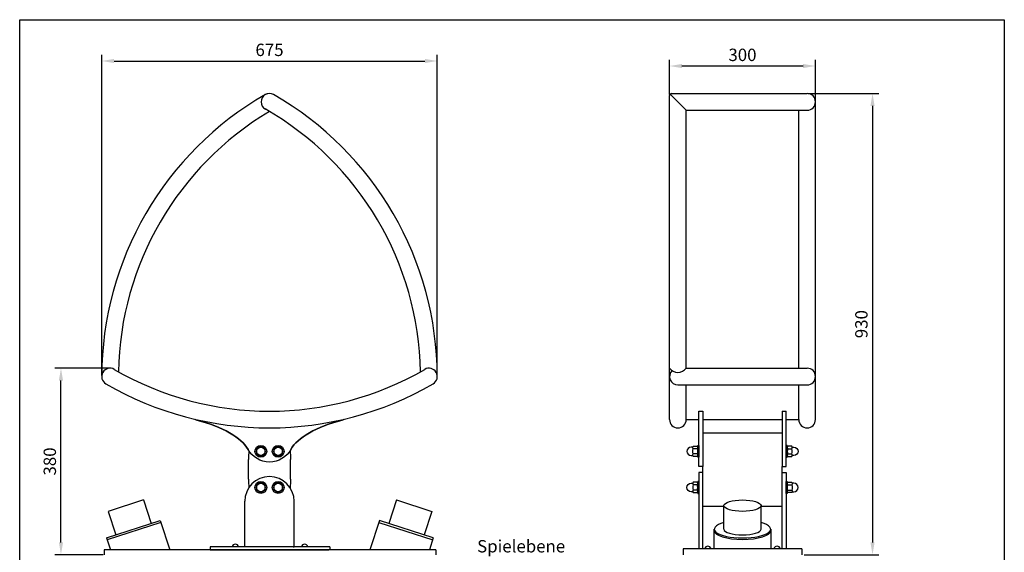
# Model space of a CAD drawing. Extents: x -72025 to 35602, y -14205 to 4157.
# Drawn here: x 33612 to 35602, y 3081 to 4157 of the extents above; entities that cross this region are included whole.
import ezdxf

# ---------------------------------------------------------------- set-up
doc = ezdxf.new("R2010")
doc.units = 0
doc.header["$MEASUREMENT"] = 0
doc.header["$PDSIZE"] = -1
doc.layers.get('0').update_dxf_attribs({"linetype": 'CONTINUOUS'})
doc.layers.get('DEFPOINTS').update_dxf_attribs({"linetype": 'CONTINUOUS'})
for name, color, linetype in [('AM_0N', 7, 'CONTINUOUS'), ('BEMASSUNG', 4, 'CONTINUOUS'), ('ZEICHENFELD', 7, 'CONTINUOUS'), ('ZEICHNUNG', 1, 'CONTINUOUS')]:
    doc.layers.add(name, color=color, linetype=linetype)
doc.styles.add('ROMANS', font='romans')
doc.dimstyles.new('1zu10', dxfattribs={"dimscale": 10, "dimtxt": 2.5, "dimasz": 2.5, "dimexe": 1.25, "dimexo": 0.2, "dimgap": 1, "dimtad": 1, "dimdec": 1, "dimzin": 9, "dimdsep": 46, "dimtxsty": 'ROMANS', "dimcen": 0.63, "dimclrd": 256, "dimclre": 256, "dimclrt": 256, "dimadec": 0, "dimazin": 0, "dimtfac": 1, "dimtdec": 1, "dimtmove": 0, "dimatfit": 3, "dimfxl": 1, "dimtvp": 1, "dimtolj": 1, "dimtzin": 9, "dimarcsym": 0})

# ---------------------------------------------------------------- blocks, each defined once
blk = doc.blocks.new('DIN125_1A-0-0-0-12-13')
at = {"layer": 'AM_0N'}
blk.add_lwpolyline([(-12, 2.5), (-12, 0), (12, 0), (12, 2.5), (-12, 2.5)], dxfattribs=at)
blk = doc.blocks.new('DIN125_1A-4-0-8-12-13')
at = {"layer": 'AM_0N'}
blk.add_circle((0, 0), 12, dxfattribs=at)
blk = doc.blocks.new('*D27')
at = {"layer": 'BEMASSUNG', "lineweight": -2}
for p, q in [((35205.6, 4007.6), (35348.3, 4007.6)), ((35335.8, 3982.6), (35335.8, 3100.6)), ((35197.4, 3075.6), (35348.3, 3075.6))]:
    blk.add_line(p, q, dxfattribs=at)
at = {"layer": 'BEMASSUNG'}
for points in [[(35339.9, 3982.6), (35331.6, 3982.6), (35335.8, 4007.6)], [(35331.6, 3100.6), (35339.9, 3100.6), (35335.8, 3075.6)]]:
    blk.add_solid(points, dxfattribs=at)
at = {"layer": 'DEFPOINTS', "color": 0}
for p in [(35203.6, 4007.6), (35195.4, 3075.6), (35335.8, 3075.6)]:
    blk.add_point(p, dxfattribs=at)
at = {"layer": 'BEMASSUNG', "insert": (35313.3, 3541.6), "char_height": 25, "attachment_point": 5, "rotation": 90, "style": 'ROMANS'}
blk.add_mtext('\\A1;930', dxfattribs=at)
blk = doc.blocks.new('*D28')
at = {"layer": 'BEMASSUNG', "lineweight": -2}
for p, q in [((34925.4, 4005.6), (34925.4, 4075.7)), ((34950.4, 4063.2), (35195.4, 4063.2)), ((35220.4, 3992.7), (35220.4, 4075.7))]:
    blk.add_line(p, q, dxfattribs=at)
at = {"layer": 'BEMASSUNG'}
for points in [[(34950.4, 4067.3), (34950.4, 4059), (34925.4, 4063.2)], [(35195.4, 4059), (35195.4, 4067.3), (35220.4, 4063.2)]]:
    blk.add_solid(points, dxfattribs=at)
at = {"layer": 'DEFPOINTS', "color": 0}
for p in [(35220.4, 4063.2), (34925.4, 4003.6), (35220.4, 3990.7)]:
    blk.add_point(p, dxfattribs=at)
at = {"layer": 'BEMASSUNG', "insert": (35072.9, 4085.7), "char_height": 25, "attachment_point": 5, "style": 'ROMANS'}
blk.add_mtext('\\A1;300', dxfattribs=at)
blk = doc.blocks.new('*D30')
at = {"layer": 'BEMASSUNG', "lineweight": -2}
for p, q in [((33792.7, 3452.6), (33683, 3452.6)), ((33695.5, 3100.6), (33695.5, 3427.6)), ((33780.9, 3075.6), (33683, 3075.6))]:
    blk.add_line(p, q, dxfattribs=at)
at = {"layer": 'BEMASSUNG'}
for points in [[(33699.7, 3427.6), (33691.3, 3427.6), (33695.5, 3452.6)], [(33691.3, 3100.6), (33699.7, 3100.6), (33695.5, 3075.6)]]:
    blk.add_solid(points, dxfattribs=at)
at = {"layer": 'DEFPOINTS', "color": 0}
for p in [(33695.5, 3452.6), (33794.7, 3452.6), (33782.9, 3075.6)]:
    blk.add_point(p, dxfattribs=at)
at = {"layer": 'BEMASSUNG', "insert": (33673, 3264.1), "char_height": 25, "attachment_point": 5, "rotation": 90, "style": 'ROMANS'}
blk.add_mtext('\\A1;380', dxfattribs=at)
blk = doc.blocks.new('*D32')
at = {"layer": 'BEMASSUNG', "lineweight": -2}
for p, q in [((33777.8, 3437.8), (33777.8, 4085.8)), ((34456.1, 3437.8), (34456.1, 4085.8)), ((33802.8, 4073.3), (34431.1, 4073.3))]:
    blk.add_line(p, q, dxfattribs=at)
at = {"layer": 'BEMASSUNG'}
for points in [[(33802.8, 4077.5), (33802.8, 4069.1), (33777.8, 4073.3)], [(34431.1, 4069.1), (34431.1, 4077.5), (34456.1, 4073.3)]]:
    blk.add_solid(points, dxfattribs=at)
at = {"layer": 'DEFPOINTS', "color": 0}
for p in [(34456.1, 4073.3), (33777.8, 3435.8), (34456.1, 3435.8)]:
    blk.add_point(p, dxfattribs=at)
at = {"layer": 'BEMASSUNG', "insert": (34117, 4095.8), "char_height": 25, "attachment_point": 5, "style": 'ROMANS'}
blk.add_mtext('\\A1;\\A1;675', dxfattribs=at)

msp = doc.modelspace()

# ---------------------------------------------------------------- linework, layer by layer
at = {"extrusion": (0, 1, 0)}
for p, q in [((34074.47, 3228.09), (34074.47, 3268.09)), ((34159.47, 3228.09), (34159.47, 3268.09))]:
    msp.add_line(p, q, dxfattribs=at)
for centre, start, end in [((34254.47, 3268.09), 174.39812, 180), ((34254.47, 3228.09), 180, 185.39273)]:
    msp.add_arc(centre, 180, start, end)
at = {"extrusion": (0, 0, -1)}
for centre, start, end in [((-33979.47, 3268.09), 174.39812, 180), ((-33979.47, 3228.09), 180, 185.39274)]:
    msp.add_arc(centre, 180, start, end, dxfattribs=at)
at = {"layer": 'AM_0N'}
for p, q in [((34981.49, 3289.79), (34973.38, 3289.79)), ((34982.44, 3292.38), (34982.44, 3276.8)), ((35163.44, 3292.38), (35163.44, 3276.8)), ((35164.38, 3289.79), (35172.49, 3289.79)), ((34981.49, 3279.39), (34973.38, 3279.39)), ((35164.38, 3279.39), (35172.49, 3279.39)), ((34981.49, 3216.79), (34973.38, 3216.79)), ((34981.49, 3206.39), (34973.38, 3206.39)), ((34982.44, 3203.8), (34982.44, 3219.38)), ((35163.44, 3203.8), (35163.44, 3219.38)), ((35164.38, 3216.79), (35172.49, 3216.79)), ((35164.38, 3206.39), (35172.49, 3206.39))]:
    msp.add_line(p, q, dxfattribs=at)
for points in [[(34099.47, 3274.2), (34108.47, 3279.39), (34108.47, 3289.79), (34099.47, 3294.98), (34090.47, 3289.79), (34090.47, 3279.39)], [(34134.47, 3274.2), (34143.47, 3279.39), (34143.47, 3289.79), (34134.47, 3294.98), (34125.47, 3289.79), (34125.47, 3279.39)], [(34099.47, 3201.2), (34108.47, 3206.39), (34108.47, 3216.79), (34099.47, 3221.98), (34090.47, 3216.79), (34090.47, 3206.39)], [(34134.47, 3201.2), (34143.47, 3206.39), (34143.47, 3216.79), (34134.47, 3221.98), (34125.47, 3216.79), (34125.47, 3206.39)]]:
    msp.add_lwpolyline(points, close=True, dxfattribs=at)
for points in [[(34972.5, 3293.09), (34968.94, 3293.09, 1), (34968.94, 3276.09), (34972.5, 3276.09)], [(35173.37, 3293.09), (35176.94, 3293.09, -1), (35176.94, 3276.09), (35173.37, 3276.09)], [(34972.5, 3203.09), (34968.94, 3203.09, -1), (34968.94, 3220.09), (34972.5, 3220.09)], [(35173.37, 3203.09), (35176.94, 3203.09, 1), (35176.94, 3220.09), (35173.37, 3220.09)]]:
    msp.add_lwpolyline(points, format="xyb", dxfattribs=at)
for points in [[(34973.38, 3294.98), (34981.49, 3294.98, -0.3639702), (34981.49, 3289.79, -0.1819851), (34981.49, 3279.39, -0.3639702), (34981.49, 3274.2), (34973.38, 3274.2, -0.3639702), (34973.38, 3279.39, -0.1819851), (34973.38, 3289.79, -0.3639702)], [(35172.49, 3294.98), (35164.38, 3294.98, 0.3639702), (35164.38, 3289.79, 0.1819851), (35164.38, 3279.39, 0.3639702), (35164.38, 3274.2), (35172.49, 3274.2, 0.3639702), (35172.49, 3279.39, 0.1819851), (35172.49, 3289.79, 0.3639702)], [(34973.38, 3201.2), (34981.49, 3201.2, 0.3639702), (34981.49, 3206.39, 0.1819851), (34981.49, 3216.79, 0.3639702), (34981.49, 3221.98), (34973.38, 3221.98, 0.3639702), (34973.38, 3216.79, 0.1819851), (34973.38, 3206.39, 0.3639702)], [(35172.49, 3201.2), (35164.38, 3201.2, -0.3639702), (35164.38, 3206.39, -0.1819851), (35164.38, 3216.79, -0.3639702), (35164.38, 3221.98), (35172.49, 3221.98, -0.3639702), (35172.49, 3216.79, -0.1819851), (35172.49, 3206.39, -0.3639702)]]:
    msp.add_lwpolyline(points, format="xyb", close=True, dxfattribs=at)
for centre in [(34099.47, 3284.59), (34134.47, 3284.59), (34099.47, 3211.59), (34134.47, 3211.59)]:
    msp.add_circle(centre, 8.5, dxfattribs=at)
at = {"layer": 'ZEICHENFELD'}
for p, q in [((33612.11, 1366.47), (33612.11, 4156.76)), ((33612.11, 4156.76), (35602.11, 4156.76)), ((35602.11, 4156.76), (35602.11, 1366.47))]:
    msp.add_line(p, q, dxfattribs=at)
at = {"layer": 'ZEICHNUNG'}
for p, q in [((34925.44, 3348.93), (34925.44, 4003.58)), ((34926.61, 4006.41), (34959.14, 3973.88)), ((34929.44, 4007.58), (35203.59, 4007.58)), ((35220.44, 3348.93), (35220.44, 3990.73)), ((34959.14, 3973.88), (35203.59, 3973.88)), ((34959.14, 3452.56), (34959.14, 3973.88)), ((35186.74, 3452.56), (35186.74, 3973.88)), ((34959.14, 3452.56), (35203.59, 3452.56)), ((34942.29, 3418.86), (35203.59, 3418.86)), ((34959.14, 3348.93), (34959.14, 3418.86)), ((35186.74, 3348.93), (35186.74, 3418.86)), ((34984.94, 3254.01), (34984.94, 3365.91)), ((34984.94, 3365.91), (34992.94, 3365.91)), ((34992.94, 3365.91), (34992.94, 3254.01)), ((35152.94, 3365.91), (35152.94, 3254.01)), ((35152.94, 3365.91), (35160.94, 3365.91)), ((35160.94, 3254.01), (35160.94, 3365.91)), ((34959.14, 3348.93), (34984.94, 3348.93)), ((34992.94, 3348.93), (35152.94, 3348.93)), ((35160.94, 3348.93), (35186.74, 3348.93)), ((34992.94, 3322.09), (35152.94, 3322.09)), ((34992.94, 3254.01), (34984.94, 3254.01)), ((34992.94, 3242.17), (34992.94, 3254.01)), ((35152.94, 3254.01), (35160.94, 3254.01)), ((35152.94, 3242.17), (35152.94, 3254.01)), ((34992.94, 3242.17), (34984.94, 3242.17)), ((34984.94, 3242.17), (34984.94, 3087.59)), ((34992.94, 3087.59), (34992.94, 3242.17)), ((35152.94, 3087.59), (35152.94, 3242.17)), ((35152.94, 3242.17), (35160.94, 3242.17)), ((35160.94, 3242.17), (35160.94, 3087.59)), ((33862.22, 3186.37), (33877.67, 3138.82)), ((34373.5, 3186.37), (34358.05, 3138.82)), ((34992.94, 3174.09), (35035.44, 3174.09)), ((35035.44, 3127.18), (35035.44, 3174.83)), ((35110.44, 3127.18), (35110.44, 3174.83)), ((35110.44, 3174.09), (35152.94, 3174.09)), ((33790.89, 3163.19), (33806.34, 3115.64)), ((33896.36, 3144.89), (33915.63, 3085.59)), ((34339.36, 3144.89), (34320.09, 3085.59)), ((34444.83, 3163.19), (34429.38, 3115.64)), ((35015.79, 3087.59), (35015.79, 3127.23)), ((35130.09, 3127.23), (35130.09, 3087.59)), ((33782.86, 3085.59), (33782.86, 3075.59)), ((33996.97, 3091.59), (33996.97, 3085.59)), ((34238.76, 3091.59), (34238.76, 3085.59)), ((34452.86, 3085.59), (34452.86, 3075.59)), ((35192.94, 3087.59), (34952.94, 3087.59)), ((34952.94, 3087.59), (34952.94, 3075.59)), ((35192.94, 3087.59), (35192.94, 3075.59))]:
    msp.add_line(p, q, dxfattribs=at)
at = {"layer": 'ZEICHNUNG', "extrusion": (0, 1, 0)}
for p, q in [((33969.96, 3347.79), (33969.96, 3347.79)), ((34263.98, 3347.79), (34263.98, 3347.79)), ((34073.56, 3288.62), (34073.56, 3288.62)), ((34160.39, 3288.62), (34160.39, 3288.62)), ((33862.22, 3186.37), (33790.89, 3163.19)), ((34373.5, 3186.37), (34444.83, 3163.19)), ((34066.97, 3091.59), (34066.97, 3183.59)), ((34166.97, 3091.59), (34166.97, 3183.59)), ((33787.66, 3109.57), (33896.36, 3144.89)), ((34448.07, 3109.57), (34339.36, 3144.89)), ((33897.6, 3141.08), (33788.89, 3105.76)), ((34338.13, 3141.08), (34446.83, 3105.76)), ((33787.66, 3109.57), (33795.45, 3085.59)), ((34448.07, 3109.57), (34440.28, 3085.59)), ((34452.86, 3085.59), (33782.86, 3085.59)), ((34238.76, 3091.59), (33996.97, 3091.59)), ((33996.97, 3085.59), (34236.97, 3085.59)), ((34068.97, 3091.59), (34066.97, 3091.59)), ((34164.97, 3091.59), (34166.97, 3091.59))]:
    msp.add_line(p, q, dxfattribs=at)
at = {"layer": 'ZEICHNUNG'}
for centre, radius, start, end in [((34436.48, 3434.12), 658.65, 119.85705, 179.85787), ((34116.97, 3990.73), 16.85, 60.14295, 240.14295), ((34116.97, 3990.73), 16.85, 60.14295, 119.85705), ((33797.46, 3434.12), 658.65, 0.14213, 60.14295), ((34929.44, 4003.58), 4, 90, 180), ((35203.59, 3990.73), 16.85, 270, 90), ((34436.48, 3434.12), 624.95, 120.74783, 178.96189), ((33797.46, 3434.12), 624.95, 1.03811, 60.18942), ((34116.97, 3990.72), 16.85, 238.40378, 241.8813), ((33794.69, 3435.71), 16.85, 59.85705, 239.85705), ((34116.97, 3990.72), 624.95, 239.85705, 300.14295), ((34439.26, 3435.71), 16.85, 300.14295, 120.14295), ((34942.29, 3465.15), 21.03, 216.76527, 323.23473), ((34942.29, 3435.71), 16.85, 134.45344, 270), ((35203.59, 3435.71), 16.85, 270, 90), ((34116.97, 3990.72), 658.65, 239.85705, 300.14295), ((33976.92, 3366.55), 20, 238.40798, 249.6442), ((34257.02, 3366.55), 20, 290.3558, 301.59202), ((34942.29, 3348.93), 16.85, 180, 0), ((35203.59, 3348.93), 16.85, 180, 0), ((34116.97, 3183.59), 50, 0, 180)]:
    msp.add_arc(centre, radius, start, end, dxfattribs=at)
at = {"layer": 'ZEICHNUNG', "extrusion": (0, 0, -1)}
msp.add_arc((-34116.97, 3312.59), 49.59, 208.90127, 331.09873, dxfattribs=at)
at = {"layer": 'ZEICHNUNG', "ltscale": 3}
for centre in [(34047.86, 3090.41), (34187.86, 3090.41), (35002.94, 3086.41), (35142.94, 3086.41)]:
    msp.add_arc(centre, 6.61, 10.30723, 169.69277, dxfattribs=at)
at = {"layer": 'ZEICHNUNG'}
for centre, major_axis, ratio, start_param, end_param in [((33893.24, 3284.5), (185.12, -16.26), 0.4061199, 0.2666032, 1.1794068), ((33893.24, 3284.5), (-185.12, 16.26), 0.4061199, -2.8749895, -1.9621859), ((34340.7, 3284.5), (185.12, 16.26), 0.4061199, 1.9621859, 2.8749895), ((34340.7, 3284.5), (-185.12, -16.26), 0.4061199, -1.1794068, -0.2666032), ((35072.94, 3127.23), (57.15, 0), 0.309017, 2.2865257, 7.1382523), ((35072.94, 3127.18), (37.5, 0), 0.3076897, 3.1415927, 6.2831853), ((35072.94, 3124.23), (57.15, 0), 0.309017, 3.1415927, 6.2831853)]:
    msp.add_ellipse(centre, major_axis=major_axis, ratio=ratio, start_param=start_param, end_param=end_param, dxfattribs=at)
at = {"layer": 'ZEICHNUNG', "extrusion": (1.47003e-13, 6.12323e-17, -1)}
for major_axis, start_param, end_param in [((185.12, -16.26), -1.1794068, -0.2666032), ((-185.12, 16.26), 1.9621859, 2.8749895)]:
    msp.add_ellipse((33893.24, 3284.5), major_axis=major_axis, ratio=0.4061199, start_param=start_param, end_param=end_param, dxfattribs=at)
at = {"layer": 'ZEICHNUNG', "extrusion": (-1.04924e-13, 6.12323e-17, -1)}
for major_axis, start_param, end_param in [((185.12, 16.26), -2.8749895, -1.9621859), ((-185.12, -16.26), 0.2666032, 1.1794068)]:
    msp.add_ellipse((34340.7, 3284.5), major_axis=major_axis, ratio=0.4061199, start_param=start_param, end_param=end_param, dxfattribs=at)
at = {"layer": 'ZEICHNUNG'}
msp.add_ellipse((35072.94, 3174.83), major_axis=(37.5, 0), ratio=0.3076897, dxfattribs=at)

# ---------------------------------------------------------------- block references
for p in [(34099.47, 3284.59), (34134.47, 3284.59), (34099.47, 3211.59), (34134.47, 3211.59)]:
    msp.add_blockref('DIN125_1A-4-0-8-12-13', p)
at = {"xscale": -1}
for p, rotation in [((34984.94, 3284.59), 89.99999999999999), ((35160.94, 3211.59), 270)]:
    msp.add_blockref('DIN125_1A-0-0-0-12-13', p, dxfattribs=dict(at, rotation=rotation))
for p, rotation in [((35160.94, 3284.59), 270), ((34984.94, 3211.59), 90)]:
    msp.add_blockref('DIN125_1A-0-0-0-12-13', p, dxfattribs=dict(rotation=rotation))

# ---------------------------------------------------------------- texts
at = {"layer": 'ZEICHNUNG', "style": 'ROMANS'}
msp.add_text('Spielebene', height=25, dxfattribs=at).set_placement((34536.59, 3080.33))

# ---------------------------------------------------------------- dimensions: what is measured, and where the dimension line sits
at = {"layer": 'BEMASSUNG'}
dim = msp.add_linear_dim(base=(34456.11, 4073.3), p1=(33777.84, 3435.76), p2=(34456.11, 3435.76), text='\\A1;675', dimstyle='1zu10', override={"dimrnd": 5}, dxfattribs=at)
dim.commit()
dim.dimension.update_dxf_attribs({"geometry": '*D32', "text_midpoint": (34116.97, 4095.8)})
dim = msp.add_linear_dim(base=(35220.44, 4063.16), p1=(34925.44, 4003.58), p2=(35220.44, 3990.73), dimstyle='1zu10', override={"dimrnd": 10}, dxfattribs=at)
dim.commit()
dim.dimension.update_dxf_attribs({"geometry": '*D28', "text_midpoint": (35072.94, 4085.66)})
for base, p1, p2, override, picture, middle in [((35335.77, 3075.59), (35203.59, 4007.58), (35195.44, 3075.59), {"dimrnd": 5}, '*D27', (35313.27, 3541.59)), ((33695.52, 3452.56), (33782.86, 3075.59), (33794.69, 3452.56), {"dimrnd": 10}, '*D30', (33673.02, 3264.08))]:
    dim = msp.add_linear_dim(base=base, p1=p1, p2=p2, angle=90, dimstyle='1zu10', override=override, dxfattribs=at)
    dim.commit()
    dim.dimension.update_dxf_attribs({"geometry": picture, "text_midpoint": middle})

doc.saveas('drawing.dxf')
